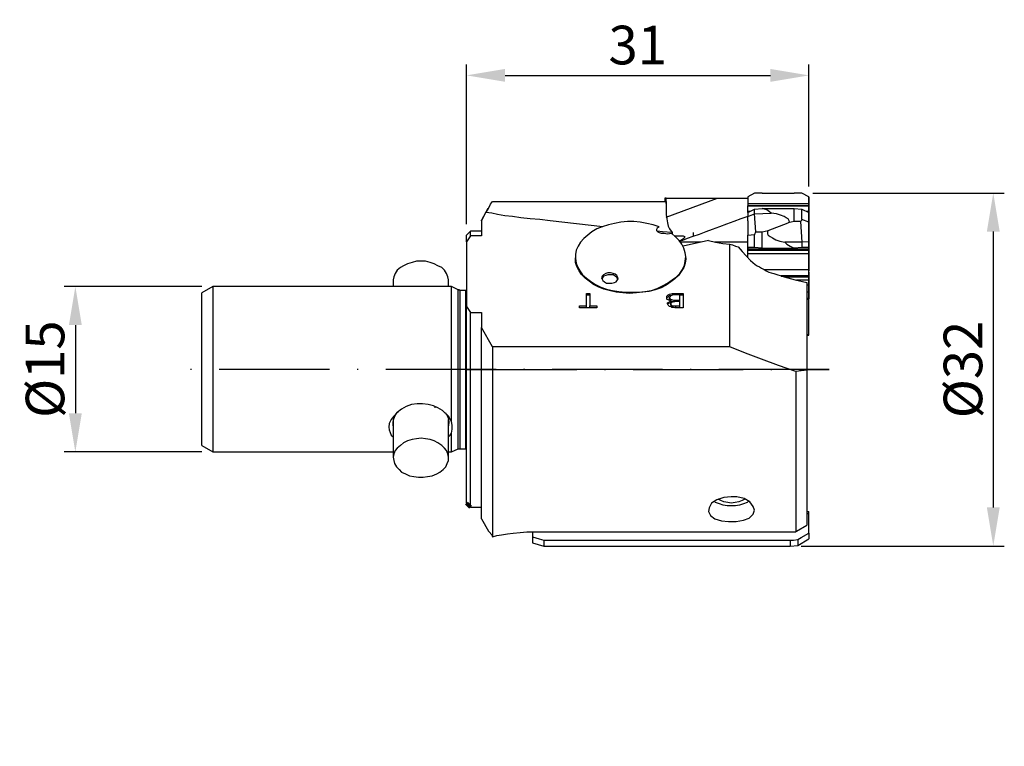
# Model space of a CAD drawing. Extents: x 2163.5 to 2252.8, y 1256.5 to 1322.3.
import ezdxf

# ---------------------------------------------------------------- set-up
doc = ezdxf.new("R2010")
doc.units = 0
doc.header["$LTSCALE"] = 10
doc.header["$PDMODE"] = 2
doc.linetypes.add('CENTER', pattern=[1.5, 1, -0.25, 0, -0.25])
doc.layers.get('DEFPOINTS').update_dxf_attribs({"linetype": 'CONTINUOUS'})
for name, color, linetype in [('1', 4, 'CONTINUOUS'), ('2', 7, 'CONTINUOUS'), ('4', 2, 'CENTER'), ('SK1', 4, 'CONTINUOUS'), ('SK2', 7, 'CONTINUOUS'), ('SK4', 2, 'CENTER'), ('SK6', 5, 'CONTINUOUS')]:
    doc.layers.add(name, color=color, linetype=linetype)
doc.layers.add('P', color=250, linetype='CONTINUOUS', lineweight=100)
doc.styles.add('SIMPLEX', font='simplex')
doc.dimstyles.new('V-TYGEN_-160', dxfattribs={"dimtxt": 3.5, "dimasz": 3.5, "dimexe": 1, "dimexo": 1, "dimgap": 1, "dimtad": 1, "dimdec": 0, "dimzin": 0, "dimdsep": 46, "dimtxsty": 'STANDARD', "dimcen": 0, "dimadec": 0, "dimazin": 0, "dimtfac": 1, "dimtdec": 0, "dimtofl": 0, "dimtmove": 0, "dimatfit": 3, "dimfxl": 1, "dimtolj": 1, "dimtzin": 0, "dimlwd": -1, "dimarcsym": 0})

# ---------------------------------------------------------------- blocks, each defined once
blk = doc.blocks.new('*D78')
at = {"layer": 'DEFPOINTS', "color": 0}
for p in [(2181.03, 1298.135), (2168.554, 1283.137), (2181.03, 1283.137)]:
    blk.add_point(p, dxfattribs=at)
at = {"layer": 'SK2', "color": 0, "lineweight": -2}
for p, q in [((2180.03, 1298.135), (2167.554, 1298.135)), ((2180.03, 1283.137), (2167.554, 1283.137))]:
    blk.add_line(p, q, dxfattribs=at)
at = {"layer": 'SK2', "color": 0}
blk.add_line((2168.554, 1294.635), (2168.554, 1286.637), dxfattribs=at)
for points in [[(2167.971, 1294.635), (2169.138, 1294.635), (2168.554, 1298.135)], [(2167.971, 1286.637), (2169.138, 1286.637), (2168.554, 1283.137)]]:
    blk.add_solid(points, dxfattribs=at)
at = {"layer": 'SK2', "color": 0, "insert": (2165.804, 1290.636), "char_height": 3.5, "attachment_point": 5, "rotation": 90}
blk.add_mtext('\\A1;%%c15', dxfattribs=at)
blk = doc.blocks.new('*D79')
at = {"layer": '2', "color": 0, "lineweight": -2}
for p, q in [((2235.431, 1306.604), (2252.795, 1306.604)), ((2234.373, 1274.61), (2252.795, 1274.61))]:
    blk.add_line(p, q, dxfattribs=at)
at = {"layer": '2', "color": 0}
blk.add_line((2251.795, 1303.104), (2251.795, 1278.11), dxfattribs=at)
for points in [[(2251.212, 1303.104), (2252.378, 1303.104), (2251.795, 1306.604)], [(2251.212, 1278.11), (2252.378, 1278.11), (2251.795, 1274.61)]]:
    blk.add_solid(points, dxfattribs=at)
at = {"layer": 'DEFPOINTS', "color": 0}
for p in [(2234.431, 1306.604), (2233.373, 1274.61), (2251.795, 1274.61)]:
    blk.add_point(p, dxfattribs=at)
at = {"layer": '2', "color": 0, "insert": (2249.045, 1290.607), "char_height": 3.5, "attachment_point": 5, "rotation": 90}
blk.add_mtext('\\A1;%%c32', dxfattribs=at)
blk = doc.blocks.new('*D80')
at = {"layer": '2', "color": 0, "lineweight": -2}
for p, q in [((2204.025, 1303.781), (2204.025, 1318.266)), ((2235.078, 1307.192), (2235.078, 1318.266))]:
    blk.add_line(p, q, dxfattribs=at)
at = {"layer": '2', "color": 0}
blk.add_line((2207.525, 1317.266), (2231.578, 1317.266), dxfattribs=at)
for points in [[(2207.525, 1317.849), (2207.525, 1316.682), (2204.025, 1317.266)], [(2231.578, 1317.849), (2231.578, 1316.682), (2235.078, 1317.266)]]:
    blk.add_solid(points, dxfattribs=at)
at = {"layer": 'DEFPOINTS', "color": 0}
for p in [(2235.078, 1317.266), (2235.078, 1306.192), (2204.025, 1302.781)]:
    blk.add_point(p, dxfattribs=at)
at = {"layer": '2', "color": 0, "insert": (2219.552, 1320.016), "char_height": 3.5, "attachment_point": 5}
blk.add_mtext('\\A1;31', dxfattribs=at)

msp = doc.modelspace()

# ---------------------------------------------------------------- linework, layer by layer
at = {"layer": '1'}
for points in [[(2230.138, 1306.604), (2229.55, 1306.251)], [(2230.844, 1306.604), (2230.138, 1306.604)], [(2230.844, 1306.604), (2233.726, 1306.604)], [(2234.431, 1306.604), (2233.726, 1306.604)], [(2235.078, 1306.251), (2234.431, 1306.604)], [(2205.79, 1304.839), (2205.966, 1305.074), (2206.201, 1305.604), (2206.378, 1305.839)], [(2206.378, 1305.839), (2211.377, 1305.839), (2216.788, 1305.839), (2222.14, 1305.839)], [(2222.022, 1306.133), (2222.022, 1305.839)], [(2222.14, 1306.133), (2222.14, 1306.133), (2222.081, 1306.133), (2222.081, 1306.133), (2222.081, 1306.133), (2222.081, 1306.133), (2222.081, 1306.133), (2222.022, 1306.133), (2222.022, 1306.133)], [(2222.14, 1304.428), (2226.786, 1306.133)], [(2222.14, 1305.663), (2222.14, 1306.133)], [(2222.14, 1306.133), (2226.786, 1306.133)], [(2222.14, 1305.839), (2222.14, 1305.486), (2222.14, 1304.663), (2222.198, 1304.251), (2222.257, 1303.898), (2222.316, 1303.604), (2222.434, 1303.369), (2222.669, 1303.016)], [(2226.786, 1306.133), (2227.727, 1306.133), (2228.668, 1306.133), (2229.55, 1306.133)], [(2229.55, 1306.251), (2229.55, 1305.663)], [(2229.55, 1305.663), (2235.078, 1305.663)], [(2229.55, 1305.663), (2229.55, 1305.604), (2229.55, 1305.545), (2229.55, 1305.545), (2229.55, 1305.486), (2229.55, 1305.486), (2229.55, 1305.427), (2229.55, 1305.427), (2229.55, 1305.427)], [(2229.55, 1305.427), (2235.078, 1305.427)], [(2229.55, 1304.957), (2229.55, 1304.957), (2229.55, 1305.016), (2229.55, 1305.074), (2229.55, 1305.133), (2229.55, 1305.192), (2229.55, 1305.251), (2229.55, 1305.31), (2229.55, 1305.427)], [(2235.078, 1305.427), (2229.55, 1305.427)], [(2229.55, 1305.427), (2229.55, 1305.427)], [(2229.55, 1305.427), (2235.078, 1305.427)], [(2229.55, 1305.427), (2229.55, 1305.427)], [(2235.078, 1305.663), (2235.078, 1306.251)], [(2235.078, 1306.251), (2235.078, 1306.192)], [(2235.078, 1306.192), (2235.078, 1305.604)], [(2235.078, 1305.427), (2235.078, 1305.427), (2235.078, 1305.427), (2235.078, 1305.486), (2235.078, 1305.486), (2235.078, 1305.545), (2235.078, 1305.545), (2235.078, 1305.604), (2235.078, 1305.663)], [(2235.078, 1305.604), (2235.078, 1305.545), (2235.078, 1305.486), (2235.078, 1305.369), (2235.078, 1305.31), (2235.078, 1305.192), (2235.078, 1305.133), (2235.078, 1305.016), (2235.078, 1304.898)], [(2235.078, 1305.545), (2235.078, 1305.074)], [(2235.078, 1305.31), (2235.078, 1305.545)], [(2235.078, 1305.016), (2235.078, 1305.427)], [(2235.078, 1305.427), (2235.078, 1305.251)], [(2235.078, 1304.957), (2235.078, 1304.957), (2235.078, 1305.016), (2235.078, 1305.074), (2235.078, 1305.133), (2235.078, 1305.192), (2235.078, 1305.251), (2235.078, 1305.31), (2235.078, 1305.427)], [(2235.078, 1305.427), (2235.078, 1305.427)], [(2235.078, 1305.427), (2235.078, 1305.427)], [(2205.966, 1305.192), (2205.378, 1304.133)], [(2205.378, 1304.075), (2205.79, 1304.839)], [(2211.612, 1304.075), (2210.671, 1304.192), (2209.789, 1304.251), (2208.966, 1304.369), (2208.201, 1304.486), (2207.495, 1304.545), (2206.848, 1304.663), (2206.319, 1304.78), (2205.79, 1304.839)], [(2229.55, 1304.839), (2230.138, 1305.133)], [(2229.55, 1304.839), (2229.55, 1304.957)], [(2229.55, 1304.957), (2229.726, 1304.957)], [(2229.55, 1304.839), (2229.55, 1304.486)], [(2229.55, 1304.486), (2230.138, 1304.722)], [(2230.138, 1305.133), (2230.844, 1305.192)], [(2230.138, 1304.722), (2230.138, 1305.133)], [(2230.138, 1304.722), (2231.667, 1304.78)], [(2230.256, 1303.075), (2230.138, 1304.722)], [(2230.138, 1304.722), (2230.138, 1304.722)], [(2231.667, 1304.78), (2231.491, 1304.898), (2231.255, 1305.074), (2230.844, 1305.192)], [(2230.844, 1305.192), (2233.726, 1305.192)], [(2233.196, 1303.898), (2233.314, 1304.016), (2233.255, 1304.133), (2233.196, 1304.251), (2233.02, 1304.369), (2232.843, 1304.486), (2232.491, 1304.604), (2232.138, 1304.722), (2231.667, 1304.78)], [(2233.726, 1304.016), (2233.726, 1304.192), (2233.726, 1304.31), (2233.726, 1304.486), (2233.726, 1304.604), (2233.726, 1304.78), (2233.726, 1304.898), (2233.726, 1305.016), (2233.726, 1305.192)], [(2233.726, 1305.192), (2234.431, 1305.133)], [(2234.431, 1304.192), (2234.431, 1304.31), (2234.431, 1304.428), (2234.431, 1304.545), (2234.431, 1304.663), (2234.431, 1304.78), (2234.431, 1304.898), (2234.431, 1305.016), (2234.431, 1305.133)], [(2234.431, 1305.133), (2235.078, 1304.839)], [(2234.902, 1304.957), (2235.078, 1304.957)], [(2235.078, 1305.251), (2235.078, 1305.31)], [(2235.078, 1305.074), (2235.078, 1305.016)], [(2235.078, 1305.074), (2235.078, 1305.074)], [(2235.078, 1304.31), (2235.078, 1304.957)], [(2235.078, 1304.898), (2235.078, 1304.545)], [(2235.078, 1303.957), (2235.078, 1304.075), (2235.078, 1304.192), (2235.078, 1304.31), (2235.078, 1304.428), (2235.078, 1304.545), (2235.078, 1304.663), (2235.078, 1304.78), (2235.078, 1304.839)], [(2235.078, 1304.839), (2235.078, 1304.369)], [(2235.078, 1304.545), (2235.078, 1304.486), (2235.078, 1304.486), (2235.078, 1304.428), (2235.078, 1304.428), (2235.078, 1304.369), (2235.078, 1304.31), (2235.078, 1304.31), (2235.078, 1304.251)], [(2205.378, 1304.075), (2205.378, 1304.133), (2205.378, 1304.133)], [(2205.378, 1304.075), (2205.378, 1302.722)], [(2216.376, 1303.545), (2211.612, 1304.075)], [(2221.493, 1303.545), (2220.963, 1303.722), (2220.375, 1303.839), (2219.787, 1303.957), (2219.199, 1304.016), (2218.611, 1304.016), (2218.023, 1303.957), (2217.435, 1303.839), (2216.905, 1303.722), (2216.317, 1303.545), (2215.847, 1303.369), (2215.376, 1303.075), (2215.023, 1302.781), (2214.67, 1302.487), (2214.376, 1302.134), (2214.141, 1301.781), (2213.965, 1301.428), (2213.906, 1301.016), (2213.906, 1300.664), (2213.965, 1300.252), (2214.082, 1299.899), (2214.317, 1299.546), (2214.553, 1299.193), (2214.906, 1298.899), (2215.258, 1298.605), (2215.729, 1298.311), (2216.199, 1298.076), (2216.729, 1297.899), (2217.258, 1297.782), (2217.846, 1297.664), (2218.434, 1297.605), (2219.022, 1297.605), (2219.611, 1297.605), (2220.199, 1297.664), (2220.787, 1297.782), (2221.316, 1297.958), (2221.787, 1298.193), (2222.257, 1298.429), (2222.669, 1298.723), (2223.081, 1299.017), (2223.375, 1299.311), (2223.61, 1299.664), (2223.786, 1300.075), (2223.845, 1300.428), (2223.904, 1300.84), (2223.845, 1301.193), (2223.727, 1301.605), (2223.551, 1301.957), (2223.316, 1302.31), (2223.022, 1302.604), (2222.61, 1302.957)], [(2229.55, 1304.486), (2228.903, 1304.251), (2228.256, 1304.016), (2227.609, 1303.781), (2226.962, 1303.545), (2226.315, 1303.31), (2225.727, 1303.075), (2225.139, 1302.84), (2224.551, 1302.663), (2224.022, 1302.487), (2223.61, 1302.31), (2223.375, 1302.251)], [(2229.55, 1304.075), (2229.55, 1304.486)], [(2229.55, 1304.486), (2229.55, 1304.486)], [(2229.55, 1304.075), (2229.55, 1302.781)], [(2231.373, 1303.192), (2233.196, 1303.898)], [(2233.726, 1304.016), (2233.196, 1303.898)], [(2234.314, 1304.016), (2233.726, 1304.016)], [(2234.431, 1304.192), (2234.431, 1304.133), (2234.373, 1304.075), (2234.314, 1304.016)], [(2234.314, 1304.016), (2234.431, 1302.134)], [(2235.078, 1303.957), (2234.431, 1304.192)], [(2235.078, 1304.369), (2235.078, 1304.428)], [(2235.078, 1304.428), (2235.078, 1304.428)], [(2235.078, 1304.428), (2235.078, 1304.369), (2235.078, 1304.369), (2235.078, 1304.31), (2235.078, 1304.31), (2235.078, 1304.31), (2235.078, 1304.31), (2235.078, 1304.31), (2235.078, 1304.31)], [(2235.078, 1304.428), (2235.078, 1304.428)], [(2235.078, 1304.369), (2235.078, 1304.369), (2235.078, 1304.31), (2235.078, 1304.31), (2235.078, 1304.31), (2235.078, 1304.31), (2235.078, 1304.31), (2235.078, 1304.31), (2235.078, 1304.369)], [(2235.078, 1304.31), (2235.078, 1304.31)], [(2235.078, 1304.251), (2235.078, 1304.251), (2235.078, 1304.133), (2235.078, 1303.957), (2235.078, 1303.722), (2235.078, 1303.428), (2235.078, 1303.192)], [(2235.078, 1299.428), (2235.078, 1299.311), (2235.078, 1299.134), (2235.078, 1299.017), (2235.078, 1299.017), (2235.078, 1299.017), (2235.078, 1299.134), (2235.078, 1299.311), (2235.078, 1299.546), (2235.078, 1299.84), (2235.078, 1300.193), (2235.078, 1300.546), (2235.078, 1300.958), (2235.078, 1301.428), (2235.078, 1301.84), (2235.078, 1302.251), (2235.078, 1302.663), (2235.078, 1303.075), (2235.078, 1303.428), (2235.078, 1303.722), (2235.078, 1303.957), (2235.078, 1304.133), (2235.078, 1304.251), (2235.078, 1304.251), (2235.078, 1304.251)], [(2235.078, 1304.251), (2235.078, 1304.133)], [(2235.078, 1304.133), (2235.078, 1304.133)], [(2235.078, 1304.133), (2235.078, 1304.075), (2235.078, 1304.016), (2235.078, 1303.957), (2235.078, 1303.898), (2235.078, 1303.839), (2235.078, 1303.781), (2235.078, 1303.663), (2235.078, 1303.604)], [(2235.078, 1302.193), (2235.078, 1303.957)], [(2235.078, 1303.663), (2235.078, 1303.604)], [(2235.078, 1303.369), (2235.078, 1303.663)], [(2235.078, 1303.604), (2235.078, 1303.369)], [(2235.078, 1303.604), (2235.078, 1302.134)], [(2204.378, 1303.134), (2204.025, 1302.781)], [(2204.025, 1302.193), (2204.025, 1302.428), (2204.025, 1302.604), (2204.025, 1302.722), (2204.025, 1302.781), (2204.025, 1302.781)], [(2204.378, 1302.722), (2204.025, 1302.193)], [(2205.378, 1303.134), (2204.378, 1303.134)], [(2204.378, 1302.722), (2204.378, 1302.957), (2204.378, 1303.075), (2204.378, 1303.134), (2204.378, 1303.134)], [(2205.378, 1302.722), (2204.378, 1302.722)], [(2221.493, 1303.545), (2221.316, 1303.428), (2221.257, 1303.31), (2221.257, 1303.192), (2221.375, 1303.075), (2221.493, 1303.016), (2221.669, 1302.957), (2221.963, 1302.957), (2222.257, 1302.898), (2222.61, 1302.957)], [(2222.669, 1303.016), (2221.787, 1303.075), (2221.316, 1303.134)], [(2222.669, 1303.016), (2222.669, 1302.84)], [(2222.845, 1302.722), (2223.022, 1302.722), (2223.492, 1302.722), (2223.669, 1302.722), (2223.786, 1302.663), (2223.786, 1302.663), (2223.845, 1302.604), (2223.786, 1302.604), (2223.727, 1302.487), (2223.551, 1302.369), (2223.316, 1302.251)], [(2224.61, 1302.663), (2224.61, 1302.663), (2224.61, 1302.84), (2224.61, 1302.957), (2224.61, 1303.016)], [(2229.55, 1302.781), (2230.138, 1302.84)], [(2229.55, 1301.663), (2229.55, 1301.84), (2229.55, 1301.957), (2229.55, 1302.075), (2229.55, 1302.251), (2229.55, 1302.369), (2229.55, 1302.546), (2229.55, 1302.663), (2229.55, 1302.781)], [(2230.138, 1302.84), (2230.197, 1302.898), (2230.197, 1302.957), (2230.256, 1303.075)], [(2230.138, 1301.663), (2230.138, 1301.781), (2230.138, 1301.957), (2230.138, 1302.075), (2230.138, 1302.251), (2230.138, 1302.369), (2230.138, 1302.546), (2230.138, 1302.663), (2230.138, 1302.84)], [(2230.256, 1303.075), (2230.844, 1303.075)], [(2230.844, 1303.075), (2231.373, 1303.192)], [(2230.844, 1301.605), (2230.844, 1301.84), (2230.844, 1302.016), (2230.844, 1302.193), (2230.844, 1302.369), (2230.844, 1302.546), (2230.844, 1302.722), (2230.844, 1302.898), (2230.844, 1303.075)], [(2231.373, 1303.192), (2231.314, 1303.075), (2231.314, 1302.898), (2231.373, 1302.781), (2231.55, 1302.663), (2231.785, 1302.546), (2232.079, 1302.369), (2232.432, 1302.251), (2232.902, 1302.134)], [(2235.078, 1303.428), (2235.078, 1303.369)], [(2235.078, 1303.369), (2235.078, 1303.428)], [(2235.078, 1303.31), (2235.078, 1303.369)], [(2235.078, 1302.546), (2235.078, 1303.31)], [(2235.078, 1303.251), (2235.078, 1302.781)], [(2235.078, 1303.134), (2235.078, 1303.251)], [(2235.078, 1303.134), (2235.078, 1303.134), (2235.078, 1303.134), (2235.078, 1303.016), (2235.078, 1302.84), (2235.078, 1302.604), (2235.078, 1302.31), (2235.078, 1302.016), (2235.078, 1301.663), (2235.078, 1301.31), (2235.078, 1301.016), (2235.078, 1300.664), (2235.078, 1300.369), (2235.078, 1300.193), (2235.078, 1300.017), (2235.078, 1299.899), (2235.078, 1299.84)], [(2235.078, 1302.781), (2235.078, 1303.134)], [(2235.078, 1302.663), (2235.078, 1302.722), (2235.078, 1302.781), (2235.078, 1302.781), (2235.078, 1302.781), (2235.078, 1302.781), (2235.078, 1302.781), (2235.078, 1302.722), (2235.078, 1302.663)], [(2235.078, 1302.781), (2235.078, 1302.487)], [(2204.025, 1302.193), (2204.025, 1296.311)], [(2225.315, 1302.134), (2225.08, 1302.134), (2224.492, 1302.134), (2223.963, 1302.134), (2223.551, 1302.134), (2223.433, 1302.134)], [(2225.962, 1302.31), (2223.669, 1301.781)], [(2225.962, 1302.31), (2226.609, 1302.134), (2227.256, 1302.016), (2227.903, 1301.957)], [(2229.55, 1302.134), (2228.903, 1302.134), (2228.256, 1302.134), (2227.55, 1302.134), (2226.903, 1302.134), (2226.55, 1302.134)], [(2227.903, 1292.665), (2227.903, 1301.957)], [(2227.903, 1301.957), (2228.138, 1301.899), (2228.432, 1301.781), (2228.668, 1301.722)], [(2234.431, 1302.134), (2232.902, 1302.134)], [(2232.902, 1302.134), (2233.079, 1301.957), (2233.373, 1301.781), (2233.726, 1301.605)], [(2235.078, 1302.193), (2234.431, 1302.134)], [(2234.431, 1302.134), (2234.431, 1301.663)], [(2234.431, 1302.134), (2234.431, 1302.134)], [(2235.078, 1302.663), (2235.078, 1302.546)], [(2235.078, 1302.663), (2235.078, 1302.546)], [(2235.078, 1302.663), (2235.078, 1302.663)], [(2235.078, 1302.546), (2235.078, 1302.487), (2235.078, 1302.428), (2235.078, 1302.369), (2235.078, 1302.31), (2235.078, 1302.31), (2235.078, 1302.251), (2235.078, 1302.251), (2235.078, 1302.251)], [(2235.078, 1302.251), (2235.078, 1302.251), (2235.078, 1302.251), (2235.078, 1302.31), (2235.078, 1302.31), (2235.078, 1302.369), (2235.078, 1302.428), (2235.078, 1302.487), (2235.078, 1302.546)], [(2235.078, 1302.487), (2235.078, 1302.546)], [(2235.078, 1302.546), (2235.078, 1302.546)], [(2235.078, 1302.251), (2235.078, 1302.251)], [(2235.078, 1302.251), (2235.078, 1302.251)], [(2235.078, 1301.899), (2235.078, 1301.957), (2235.078, 1302.016), (2235.078, 1302.075), (2235.078, 1302.134), (2235.078, 1302.193), (2235.078, 1302.251), (2235.078, 1302.251), (2235.078, 1302.251)], [(2235.078, 1302.251), (2235.078, 1302.251)], [(2235.078, 1302.251), (2235.078, 1302.251)], [(2235.078, 1302.251), (2235.078, 1302.251), (2235.078, 1302.251), (2235.078, 1302.193), (2235.078, 1302.134), (2235.078, 1302.075), (2235.078, 1302.016), (2235.078, 1301.957), (2235.078, 1301.899)], [(2235.078, 1302.251), (2235.078, 1302.251)], [(2235.078, 1301.663), (2235.078, 1302.193)], [(2235.078, 1301.781), (2235.078, 1301.899)], [(2235.078, 1301.899), (2235.078, 1301.781)], [(2235.078, 1301.899), (2235.078, 1301.899)], [(2235.078, 1301.84), (2235.078, 1301.722)], [(2235.078, 1301.84), (2235.078, 1301.84)], [(2228.668, 1301.722), (2229.021, 1301.31), (2229.373, 1300.899), (2229.785, 1300.487), (2230.197, 1300.134)], [(2230.138, 1301.663), (2229.55, 1301.663)], [(2229.55, 1301.663), (2229.55, 1301.663), (2229.55, 1301.605), (2229.55, 1301.605)], [(2229.55, 1300.722), (2229.55, 1300.722), (2229.55, 1301.663)], [(2229.55, 1301.546), (2235.078, 1301.546)], [(2235.078, 1301.428), (2229.55, 1301.428)], [(2229.55, 1301.428), (2235.078, 1301.428)], [(2229.55, 1301.134), (2229.55, 1301.193), (2229.55, 1301.252), (2229.55, 1301.31), (2229.55, 1301.369), (2229.55, 1301.369), (2229.55, 1301.428), (2229.55, 1301.428), (2229.55, 1301.428)], [(2229.55, 1301.134), (2235.078, 1301.134)], [(2230.844, 1301.605), (2230.138, 1301.663)], [(2230.844, 1301.605), (2233.726, 1301.605)], [(2234.431, 1301.663), (2233.726, 1301.605)], [(2235.078, 1301.663), (2234.431, 1301.663)], [(2235.078, 1301.781), (2235.078, 1301.722), (2235.078, 1301.663), (2235.078, 1301.605), (2235.078, 1301.487), (2235.078, 1301.428), (2235.078, 1301.369), (2235.078, 1301.252), (2235.078, 1301.193)], [(2235.078, 1301.781), (2235.078, 1301.781)], [(2235.078, 1301.722), (2235.078, 1301.663), (2235.078, 1301.605), (2235.078, 1301.605), (2235.078, 1301.546), (2235.078, 1301.546), (2235.078, 1301.546), (2235.078, 1301.546), (2235.078, 1301.546)], [(2235.078, 1301.546), (2235.078, 1301.605), (2235.078, 1301.605), (2235.078, 1301.663), (2235.078, 1301.663), (2235.078, 1301.722), (2235.078, 1301.722), (2235.078, 1301.722), (2235.078, 1301.722)], [(2235.078, 1301.722), (2235.078, 1301.663)], [(2235.078, 1301.546), (2235.078, 1301.605)], [(2235.078, 1301.605), (2235.078, 1301.075)], [(2235.078, 1301.605), (2235.078, 1301.605)], [(2235.078, 1301.428), (2235.078, 1301.546)], [(2235.078, 1301.134), (2235.078, 1301.193), (2235.078, 1301.252), (2235.078, 1301.31), (2235.078, 1301.369), (2235.078, 1301.369), (2235.078, 1301.428), (2235.078, 1301.428), (2235.078, 1301.428)], [(2235.078, 1301.428), (2235.078, 1301.428)], [(2235.078, 1301.134), (2235.078, 1301.193)], [(2235.078, 1301.134), (2235.078, 1301.193)], [(2235.078, 1301.193), (2235.078, 1301.193)], [(2235.078, 1300.722), (2235.078, 1300.722), (2235.078, 1300.781), (2235.078, 1300.781), (2235.078, 1300.84), (2235.078, 1300.899), (2235.078, 1300.958), (2235.078, 1301.075), (2235.078, 1301.134)], [(2235.078, 1301.134), (2235.078, 1301.075), (2235.078, 1300.958), (2235.078, 1300.899), (2235.078, 1300.84), (2235.078, 1300.781), (2235.078, 1300.781), (2235.078, 1300.722), (2235.078, 1300.722)], [(2235.078, 1299.664), (2235.078, 1301.134)], [(2235.078, 1301.134), (2235.078, 1301.134)], [(2235.078, 1301.075), (2235.078, 1300.781)], [(2213.906, 1300.781), (2213.906, 1300.722)], [(2223.904, 1300.722), (2223.904, 1300.605), (2223.845, 1300.252), (2223.727, 1299.84), (2223.492, 1299.487), (2223.257, 1299.134), (2222.904, 1298.84), (2222.551, 1298.546), (2222.14, 1298.252), (2221.669, 1298.017), (2221.14, 1297.841), (2220.552, 1297.664), (2220.022, 1297.605), (2219.434, 1297.546), (2218.787, 1297.488), (2218.199, 1297.546), (2217.611, 1297.605), (2217.082, 1297.723), (2216.494, 1297.899), (2216.023, 1298.076), (2215.553, 1298.311), (2215.141, 1298.605), (2214.788, 1298.899), (2214.435, 1299.252), (2214.2, 1299.605), (2214.023, 1299.958), (2213.906, 1300.311), (2213.906, 1300.722), (2213.906, 1300.722)], [(2223.904, 1300.722), (2223.904, 1300.781)], [(2230.197, 1300.134), (2230.373, 1300.017), (2230.609, 1299.899), (2230.785, 1299.781), (2231.02, 1299.664), (2231.197, 1299.546), (2231.432, 1299.428), (2231.667, 1299.37), (2231.902, 1299.311)], [(2235.078, 1300.899), (2235.078, 1300.899), (2235.078, 1300.84)], [(2235.078, 1300.84), (2235.078, 1300.781), (2235.078, 1300.605), (2235.078, 1300.487), (2235.078, 1300.369)], [(2235.078, 1300.781), (2235.078, 1300.781)], [(2235.078, 1300.781), (2235.078, 1300.781), (2235.078, 1300.722), (2235.078, 1300.664), (2235.078, 1300.546)], [(2235.078, 1300.722), (2235.078, 1300.722)], [(2235.078, 1300.722), (2235.078, 1300.722)], [(2235.078, 1300.722), (2235.078, 1300.722), (2235.078, 1300.722), (2235.078, 1300.722), (2235.078, 1300.664), (2235.078, 1300.605), (2235.078, 1300.605), (2235.078, 1300.487), (2235.078, 1300.428)], [(2235.078, 1300.722), (2235.078, 1300.722)], [(2235.078, 1300.722), (2235.078, 1300.722)], [(2235.078, 1300.428), (2235.078, 1300.546), (2235.078, 1300.605), (2235.078, 1300.722), (2235.078, 1300.722)], [(2235.078, 1300.722), (2235.078, 1300.722)], [(2235.078, 1300.722), (2235.078, 1300.722)], [(2235.078, 1300.546), (2235.078, 1300.605)], [(2235.078, 1300.369), (2235.078, 1300.428)], [(2235.078, 1300.369), (2235.078, 1300.428)], [(2235.078, 1300.134), (2235.078, 1300.252), (2235.078, 1300.311), (2235.078, 1300.428)], [(2235.078, 1300.428), (2235.078, 1300.428)], [(2235.078, 1300.193), (2235.078, 1300.193), (2235.078, 1300.252), (2235.078, 1300.311), (2235.078, 1300.369)], [(2235.078, 1300.369), (2235.078, 1300.252), (2235.078, 1300.134), (2235.078, 1300.075)], [(2235.078, 1300.369), (2235.078, 1300.369)], [(2235.078, 1299.899), (2235.078, 1300.134)], [(2235.078, 1300.075), (2235.078, 1299.899)], [(2217.729, 1299.017), (2217.67, 1299.134), (2217.493, 1299.252), (2217.317, 1299.311), (2217.082, 1299.37), (2216.846, 1299.37), (2216.67, 1299.311), (2216.435, 1299.193), (2216.317, 1299.076), (2216.258, 1298.958), (2216.317, 1298.782), (2216.376, 1298.664), (2216.552, 1298.546), (2216.729, 1298.429), (2216.964, 1298.429), (2217.199, 1298.429), (2217.435, 1298.487), (2217.611, 1298.546), (2217.729, 1298.723), (2217.787, 1298.84), (2217.729, 1299.017)], [(2217.787, 1298.84), (2217.729, 1298.84), (2217.67, 1298.958), (2217.493, 1299.076), (2217.317, 1299.193), (2217.082, 1299.193), (2216.846, 1299.193), (2216.67, 1299.134), (2216.435, 1299.076), (2216.317, 1298.899), (2216.258, 1298.84)], [(2231.02, 1299.664), (2235.078, 1299.664)], [(2231.902, 1299.311), (2232.843, 1299.017), (2233.843, 1298.723), (2234.902, 1298.487)], [(2232.549, 1299.134), (2235.078, 1299.134)], [(2235.078, 1299.546), (2235.078, 1299.899)], [(2235.078, 1299.899), (2235.078, 1299.664)], [(2235.078, 1299.899), (2235.078, 1299.899)], [(2235.078, 1299.664), (2235.078, 1299.546)], [(2235.078, 1299.134), (2235.078, 1299.134), (2235.078, 1299.252), (2235.078, 1299.311), (2235.078, 1299.37), (2235.078, 1299.428), (2235.078, 1299.487), (2235.078, 1299.605), (2235.078, 1299.664)], [(2235.078, 1299.664), (2235.078, 1299.664)], [(2235.078, 1299.428), (2235.078, 1299.311)], [(2235.078, 1299.311), (2235.078, 1299.193), (2235.078, 1299.076), (2235.078, 1298.958), (2235.078, 1298.84), (2235.078, 1298.723), (2235.078, 1298.605), (2235.078, 1298.487), (2235.078, 1298.37)], [(2235.078, 1299.076), (2235.078, 1299.134)], [(2232.549, 1299.076), (2235.078, 1299.076)], [(2232.902, 1299.017), (2235.078, 1299.017)], [(2233.961, 1298.723), (2235.078, 1298.723)], [(2234.902, 1298.487), (2234.902, 1290.548)], [(2234.902, 1298.252), (2235.078, 1298.311)], [(2235.078, 1299.017), (2235.078, 1299.076)], [(2235.078, 1298.723), (2235.078, 1298.723), (2235.078, 1298.782), (2235.078, 1298.84), (2235.078, 1298.84), (2235.078, 1298.899), (2235.078, 1298.958), (2235.078, 1298.958), (2235.078, 1299.017)], [(2235.078, 1298.958), (2235.078, 1298.958), (2235.078, 1298.958), (2235.078, 1298.899), (2235.078, 1298.899)], [(2235.078, 1298.84), (2235.078, 1298.899), (2235.078, 1298.899), (2235.078, 1298.958), (2235.078, 1298.958), (2235.078, 1298.958), (2235.078, 1298.958), (2235.078, 1298.958), (2235.078, 1298.958)], [(2235.078, 1298.958), (2235.078, 1298.37)], [(2235.078, 1298.899), (2235.078, 1298.84)], [(2235.078, 1298.84), (2235.078, 1298.84)], [(2235.078, 1298.84), (2235.078, 1298.84)], [(2235.078, 1298.84), (2235.078, 1298.84)], [(2235.078, 1298.311), (2235.078, 1298.723)], [(2235.078, 1298.487), (2235.078, 1298.37)], [(2235.078, 1298.252), (2235.078, 1298.37), (2235.078, 1298.487), (2235.078, 1298.487), (2235.078, 1298.487)], [(2235.078, 1298.37), (2235.078, 1298.311), (2235.078, 1298.193)], [(2235.078, 1298.37), (2235.078, 1298.37), (2235.078, 1298.37)], [(2235.078, 1298.311), (2235.078, 1298.311), (2235.078, 1298.252), (2235.078, 1298.193), (2235.078, 1298.135), (2235.078, 1298.076), (2235.078, 1298.017), (2235.078, 1297.958), (2235.078, 1297.841)], [(2235.078, 1297.664), (2235.078, 1297.723), (2235.078, 1297.782), (2235.078, 1297.899), (2235.078, 1297.958), (2235.078, 1298.076), (2235.078, 1298.135), (2235.078, 1298.252), (2235.078, 1298.311)], [(2235.078, 1297.723), (2235.078, 1297.841), (2235.078, 1298.017), (2235.078, 1298.135), (2235.078, 1298.252)], [(2235.078, 1298.252), (2235.078, 1298.135), (2235.078, 1298.017), (2235.078, 1297.899), (2235.078, 1297.782)], [(2235.078, 1298.135), (2235.078, 1298.252)], [(2214.906, 1297.488), (2215.2, 1297.488)], [(2214.906, 1296.37), (2214.906, 1297.488)], [(2214.906, 1297.37), (2215.2, 1297.37)], [(2215.2, 1297.488), (2215.2, 1296.37)], [(2222.198, 1297.135), (2222.198, 1297.252), (2222.316, 1297.37), (2222.434, 1297.429), (2222.669, 1297.488), (2222.904, 1297.488)], [(2222.198, 1296.958), (2222.198, 1297.135), (2222.316, 1297.194), (2222.434, 1297.311), (2222.669, 1297.37), (2222.728, 1297.37)], [(2222.728, 1297.37), (2222.61, 1297.311), (2222.492, 1297.252), (2222.492, 1297.194), (2222.434, 1297.135)], [(2222.904, 1297.37), (2222.786, 1297.37), (2222.728, 1297.37)], [(2222.904, 1297.488), (2223.669, 1297.488)], [(2222.904, 1297.37), (2222.904, 1297.488)], [(2223.375, 1297.37), (2222.904, 1297.37)], [(2223.375, 1297.37), (2223.669, 1297.37)], [(2223.375, 1296.9), (2223.375, 1297.37)], [(2223.669, 1297.488), (2223.669, 1296.194)], [(2235.078, 1297.664), (2234.902, 1297.546)], [(2235.078, 1298.193), (2235.078, 1298.076), (2235.078, 1297.958), (2235.078, 1297.899), (2235.078, 1297.841)], [(2235.078, 1297.841), (2235.078, 1297.899), (2235.078, 1298.017), (2235.078, 1298.135)], [(2235.078, 1298.076), (2235.078, 1298.017)], [(2235.078, 1297.841), (2235.078, 1297.841), (2235.078, 1297.841), (2235.078, 1297.899), (2235.078, 1298.076)], [(2235.078, 1298.017), (2235.078, 1297.899), (2235.078, 1297.841), (2235.078, 1297.723), (2235.078, 1297.723)], [(2235.078, 1297.841), (2235.078, 1297.782), (2235.078, 1297.723)], [(2235.078, 1297.605), (2235.078, 1297.605), (2235.078, 1297.664), (2235.078, 1297.841)], [(2235.078, 1297.723), (2235.078, 1297.664), (2235.078, 1297.723), (2235.078, 1297.782), (2235.078, 1297.841)], [(2235.078, 1297.841), (2235.078, 1297.841)], [(2235.078, 1297.841), (2235.078, 1297.841)], [(2235.078, 1297.782), (2235.078, 1297.664), (2235.078, 1297.605), (2235.078, 1297.546), (2235.078, 1297.605)], [(2235.078, 1297.723), (2235.078, 1297.723), (2235.078, 1297.723)], [(2235.078, 1297.664), (2235.078, 1297.664), (2235.078, 1297.605)], [(2235.078, 1297.076), (2235.078, 1297.664)], [(2235.078, 1293.782), (2235.078, 1297.605)], [(2235.078, 1297.605), (2235.078, 1297.017)], [(2222.551, 1296.841), (2222.375, 1296.9), (2222.257, 1296.958), (2222.198, 1297.017), (2222.198, 1297.135)], [(2222.257, 1296.547), (2222.257, 1296.664), (2222.375, 1296.723), (2222.551, 1296.841)], [(2222.257, 1296.488), (2222.257, 1296.488), (2222.375, 1296.605), (2222.551, 1296.664)], [(2222.904, 1296.194), (2222.669, 1296.253), (2222.434, 1296.311), (2222.316, 1296.429), (2222.257, 1296.547)], [(2222.434, 1296.958), (2222.434, 1297.135)], [(2222.434, 1297.135), (2222.492, 1297.017), (2222.551, 1296.958), (2222.61, 1296.958), (2222.786, 1296.9), (2222.963, 1296.9)], [(2222.434, 1296.958), (2222.492, 1296.9), (2222.551, 1296.841), (2222.61, 1296.782), (2222.786, 1296.782), (2222.904, 1296.782)], [(2222.551, 1296.664), (2222.551, 1296.841)], [(2222.728, 1296.723), (2222.669, 1296.723), (2222.551, 1296.664), (2222.551, 1296.547)], [(2222.551, 1296.429), (2222.551, 1296.547)], [(2222.551, 1296.547), (2222.551, 1296.488), (2222.61, 1296.429), (2222.669, 1296.37), (2222.845, 1296.37), (2223.022, 1296.37)], [(2222.963, 1296.782), (2222.845, 1296.782), (2222.728, 1296.723)], [(2222.963, 1296.782), (2222.963, 1296.9)], [(2222.963, 1296.9), (2223.375, 1296.9)], [(2223.375, 1296.782), (2222.963, 1296.782)], [(2223.375, 1296.782), (2223.375, 1296.9)], [(2223.375, 1296.37), (2223.375, 1296.782)], [(2235.078, 1297.076), (2234.902, 1297.017)], [(2235.078, 1297.017), (2234.902, 1296.9)], [(2235.078, 1297.017), (2235.078, 1297.076)], [(2204.025, 1296.311), (2204.378, 1295.782)], [(2204.025, 1278.491), (2204.025, 1278.491), (2204.025, 1278.609), (2204.025, 1278.785), (2204.025, 1279.021), (2204.025, 1279.315), (2204.025, 1279.667), (2204.025, 1280.138), (2204.025, 1280.608), (2204.025, 1281.197), (2204.025, 1281.785), (2204.025, 1282.432), (2204.025, 1283.137), (2204.025, 1283.902), (2204.025, 1284.725), (2204.025, 1285.549), (2204.025, 1286.372), (2204.025, 1287.313), (2204.025, 1288.195), (2204.025, 1289.077), (2204.025, 1290.018), (2204.025, 1290.959), (2204.025, 1291.9), (2204.025, 1292.783), (2204.025, 1293.724), (2204.025, 1294.606), (2204.025, 1295.488), (2204.025, 1296.311)], [(2204.378, 1295.782), (2205.378, 1295.782)], [(2204.378, 1278.138), (2204.378, 1278.138), (2204.378, 1278.197), (2204.378, 1278.315), (2204.378, 1278.491), (2204.378, 1278.785), (2204.378, 1279.138), (2204.378, 1279.491), (2204.378, 1279.962), (2204.378, 1280.491), (2204.378, 1281.079), (2204.378, 1281.726), (2204.378, 1282.432), (2204.378, 1283.196), (2204.378, 1283.961), (2204.378, 1284.784), (2204.378, 1285.608), (2204.378, 1286.49), (2204.378, 1287.431), (2204.378, 1288.372), (2204.378, 1289.254), (2204.378, 1290.254), (2204.378, 1291.195), (2204.378, 1292.136), (2204.378, 1293.077), (2204.378, 1293.959), (2204.378, 1294.9), (2204.378, 1295.782)], [(2205.378, 1295.782), (2205.378, 1294.429)], [(2214.259, 1296.37), (2214.906, 1296.37)], [(2214.259, 1296.194), (2214.259, 1296.37)], [(2215.847, 1296.194), (2214.259, 1296.194)], [(2214.906, 1296.194), (2214.906, 1296.37)], [(2215.2, 1296.37), (2215.847, 1296.37)], [(2215.2, 1296.194), (2215.2, 1296.37)], [(2215.847, 1296.37), (2215.847, 1296.194)], [(2222.551, 1296.429), (2222.551, 1296.311), (2222.61, 1296.253), (2222.669, 1296.253), (2222.786, 1296.253)], [(2223.669, 1296.194), (2222.904, 1296.194)], [(2223.022, 1296.194), (2223.022, 1296.37)], [(2223.022, 1296.37), (2223.375, 1296.37)], [(2223.375, 1296.194), (2223.375, 1296.37)], [(2205.378, 1277.08), (2205.378, 1277.139), (2205.378, 1277.197), (2205.378, 1277.315), (2205.378, 1277.55), (2205.378, 1277.785), (2205.378, 1278.138), (2205.378, 1278.55), (2205.378, 1279.021), (2205.378, 1279.609), (2205.378, 1280.197), (2205.378, 1280.844), (2205.378, 1281.549), (2205.378, 1282.314), (2205.378, 1283.079), (2205.378, 1283.961), (2205.378, 1284.843), (2205.378, 1285.725), (2205.378, 1286.666), (2205.378, 1287.607), (2205.378, 1288.607), (2205.378, 1289.548), (2205.378, 1290.548), (2205.378, 1291.548), (2205.378, 1292.489), (2205.378, 1293.488), (2205.378, 1294.429)], [(2206.378, 1292.665), (2205.378, 1294.429)], [(2234.902, 1293.782), (2235.078, 1293.782)], [(2235.078, 1293.724), (2235.078, 1293.782)], [(2234.902, 1293.724), (2235.078, 1293.724)], [(2206.378, 1292.665), (2206.378, 1291.606), (2206.378, 1290.548), (2206.378, 1289.489), (2206.378, 1288.431), (2206.378, 1287.372), (2206.378, 1286.372), (2206.378, 1285.372), (2206.378, 1284.372), (2206.378, 1283.431), (2206.378, 1282.49), (2206.378, 1281.608), (2206.378, 1280.785), (2206.378, 1280.02), (2206.378, 1279.256), (2206.378, 1278.609), (2206.378, 1277.962), (2206.378, 1277.433), (2206.378, 1276.903), (2206.378, 1276.492), (2206.378, 1276.139), (2206.378, 1275.845), (2206.378, 1275.609), (2206.378, 1275.433)], [(2227.903, 1292.665), (2206.378, 1292.665)], [(2233.902, 1290.43), (2232.314, 1290.959), (2230.785, 1291.548), (2229.315, 1292.077), (2227.903, 1292.665)], [(2234.902, 1290.548), (2233.902, 1290.43)], [(2233.902, 1290.43), (2233.902, 1289.313), (2233.902, 1288.254), (2233.902, 1287.195), (2233.902, 1286.137), (2233.902, 1285.078), (2233.902, 1284.078), (2233.902, 1283.079), (2233.902, 1282.196), (2233.902, 1281.255), (2233.902, 1280.432), (2233.902, 1279.667), (2233.902, 1278.903), (2233.902, 1278.256), (2233.902, 1277.668), (2233.902, 1277.08), (2233.902, 1276.609), (2233.902, 1276.256), (2233.902, 1275.903)], [(2234.902, 1290.548), (2234.902, 1289.489), (2234.902, 1288.489), (2234.902, 1287.431), (2234.902, 1286.431), (2234.902, 1285.431), (2234.902, 1284.431), (2234.902, 1283.49), (2234.902, 1282.608), (2234.902, 1281.726), (2234.902, 1280.961), (2234.902, 1280.197), (2234.902, 1279.432), (2234.902, 1278.785), (2234.902, 1278.197), (2234.902, 1277.668), (2234.902, 1277.197), (2234.902, 1276.844), (2234.902, 1276.492)], [(2228.021, 1279.079), (2227.374, 1279.021), (2226.727, 1278.785), (2226.256, 1278.491), (2226.021, 1278.08), (2225.962, 1277.727), (2226.139, 1277.374), (2226.55, 1277.08), (2227.139, 1276.903), (2227.786, 1276.844), (2228.491, 1276.844), (2229.138, 1276.962), (2229.668, 1277.139), (2230.02, 1277.491), (2230.138, 1277.844), (2230.02, 1278.197), (2229.726, 1278.609), (2229.197, 1278.903), (2228.55, 1279.079), (2228.021, 1279.079)], [(2229.609, 1278.668), (2229.491, 1278.55), (2229.138, 1278.432), (2228.785, 1278.315), (2228.432, 1278.256), (2228.021, 1278.256), (2227.668, 1278.256), (2227.315, 1278.315), (2226.962, 1278.432), (2226.609, 1278.55), (2226.492, 1278.668)], [(2229.256, 1278.844), (2229.256, 1278.844), (2229.021, 1278.726), (2228.727, 1278.609), (2228.374, 1278.55), (2228.021, 1278.491), (2227.727, 1278.55), (2227.374, 1278.609), (2227.08, 1278.726), (2226.845, 1278.844), (2226.845, 1278.844)], [(2204.378, 1278.138), (2205.378, 1278.138)], [(2234.902, 1277.727), (2235.078, 1277.727)], [(2235.078, 1277.55), (2235.078, 1277.727)], [(2205.378, 1277.08), (2206.025, 1275.962)], [(2234.902, 1277.55), (2235.078, 1277.55)], [(2235.078, 1275.786), (2235.078, 1277.55)], [(2206.025, 1275.962), (2206.025, 1275.962), (2206.084, 1275.903), (2206.319, 1275.609), (2206.378, 1275.433)], [(2233.902, 1275.903), (2233.961, 1275.962), (2234.902, 1276.492)], [(2206.378, 1275.433), (2206.789, 1275.551), (2207.201, 1275.609), (2207.73, 1275.727), (2208.26, 1275.786), (2208.907, 1275.845), (2209.495, 1275.903), (2210.024, 1275.903)], [(2210.024, 1275.903), (2210.024, 1275.433)], [(2210.024, 1275.903), (2233.902, 1275.903)], [(2210.024, 1275.433), (2210.612, 1275.257), (2211.024, 1275.139)], [(2210.024, 1275.433), (2210.024, 1275.198), (2210.024, 1275.021), (2210.024, 1274.904), (2210.024, 1274.904)], [(2211.024, 1275.139), (2233.373, 1275.139)], [(2211.024, 1275.139), (2211.024, 1274.904), (2211.024, 1274.727), (2211.024, 1274.668), (2211.024, 1274.61)], [(2233.373, 1275.139), (2233.667, 1275.139), (2234.078, 1275.198)], [(2233.373, 1275.139), (2233.373, 1274.904), (2233.373, 1274.727), (2233.373, 1274.668), (2233.373, 1274.61)], [(2234.078, 1275.198), (2234.373, 1275.374), (2235.078, 1275.786)], [(2234.078, 1274.668), (2235.078, 1275.257)], [(2234.078, 1275.198), (2234.078, 1274.962), (2234.078, 1274.786), (2234.078, 1274.727), (2234.078, 1274.668)], [(2235.078, 1275.786), (2235.078, 1275.551), (2235.078, 1275.374), (2235.078, 1275.257), (2235.078, 1275.257)], [(2210.024, 1274.904), (2211.024, 1274.61)], [(2211.024, 1274.61), (2233.373, 1274.61)], [(2233.373, 1274.61), (2234.078, 1274.668)]]:
    msp.add_lwpolyline(points, dxfattribs=at)
at = {"layer": '4'}
msp.add_line((2204.025, 1290.607), (2236.901, 1290.607), dxfattribs=at)
at = {"layer": 'P', "color": 0, "linetype": 'Continuous'}
msp.add_lwpolyline([(2204.025, 1278.491), (2204.378, 1278.138)], dxfattribs=at)
at = {"layer": 'SK1'}
for points in [[(2199.908, 1300.428), (2199.497, 1300.428), (2199.085, 1300.311), (2198.673, 1300.193), (2198.32, 1300.017), (2198.026, 1299.84), (2197.732, 1299.605), (2197.556, 1299.311), (2197.438, 1299.017), (2197.379, 1298.723), (2197.379, 1298.664)], [(2202.379, 1298.664), (2202.379, 1298.723), (2202.32, 1299.017), (2202.202, 1299.311), (2202.026, 1299.605), (2201.79, 1299.84), (2201.438, 1300.017), (2201.085, 1300.193), (2200.732, 1300.311), (2200.32, 1300.428), (2199.908, 1300.428)], [(2197.379, 1298.664), (2197.379, 1298.135)], [(2202.379, 1298.135), (2202.379, 1298.664)], [(2181.03, 1298.135), (2180.03, 1297.546)], [(2180.03, 1283.726), (2180.03, 1283.726), (2180.03, 1283.843), (2180.03, 1284.02), (2180.03, 1284.255), (2180.03, 1284.549), (2180.03, 1284.961), (2180.03, 1285.372), (2180.03, 1285.843), (2180.03, 1286.372), (2180.03, 1286.96), (2180.03, 1287.548), (2180.03, 1288.195), (2180.03, 1288.901), (2180.03, 1289.607), (2180.03, 1290.254), (2180.03, 1290.959), (2180.03, 1291.665), (2180.03, 1292.371), (2180.03, 1293.018), (2180.03, 1293.665), (2180.03, 1294.312), (2180.03, 1294.841), (2180.03, 1295.37), (2180.03, 1295.9), (2180.03, 1296.311), (2180.03, 1296.664), (2180.03, 1297.017), (2180.03, 1297.252), (2180.03, 1297.429), (2180.03, 1297.488), (2180.03, 1297.546)], [(2202.673, 1298.135), (2181.03, 1298.135)], [(2181.03, 1298.135), (2181.03, 1298.076), (2181.03, 1297.958), (2181.03, 1297.782), (2181.03, 1297.546), (2181.03, 1297.252), (2181.03, 1296.841), (2181.03, 1296.429), (2181.03, 1295.959), (2181.03, 1295.37), (2181.03, 1294.782), (2181.03, 1294.135), (2181.03, 1293.488), (2181.03, 1292.783), (2181.03, 1292.077), (2181.03, 1291.371), (2181.03, 1290.607), (2181.03, 1289.901), (2181.03, 1289.136), (2181.03, 1288.431), (2181.03, 1287.784), (2181.03, 1287.078), (2181.03, 1286.431), (2181.03, 1285.843), (2181.03, 1285.313), (2181.03, 1284.843), (2181.03, 1284.372), (2181.03, 1284.02), (2181.03, 1283.667), (2181.03, 1283.431), (2181.03, 1283.255), (2181.03, 1283.137), (2181.03, 1283.137), (2181.03, 1283.137)], [(2203.261, 1297.841), (2202.673, 1298.135)], [(2202.673, 1285.902), (2202.673, 1286.49), (2202.673, 1287.137), (2202.673, 1287.784), (2202.673, 1288.489), (2202.673, 1289.195), (2202.673, 1289.901), (2202.673, 1290.665), (2202.673, 1291.371), (2202.673, 1292.077), (2202.673, 1292.783), (2202.673, 1293.488), (2202.673, 1294.194), (2202.673, 1294.782), (2202.673, 1295.37), (2202.673, 1295.959), (2202.673, 1296.429), (2202.673, 1296.841), (2202.673, 1297.252), (2202.673, 1297.546), (2202.673, 1297.782), (2202.673, 1297.958), (2202.673, 1298.076), (2202.673, 1298.135), (2202.673, 1298.135)], [(2203.437, 1297.782), (2203.437, 1297.782), (2203.437, 1297.782), (2203.378, 1297.782), (2203.378, 1297.841), (2203.32, 1297.841), (2203.32, 1297.841), (2203.32, 1297.841), (2203.261, 1297.841)], [(2203.261, 1283.431), (2203.261, 1283.431), (2203.261, 1283.549), (2203.261, 1283.726), (2203.261, 1283.961), (2203.261, 1284.314), (2203.261, 1284.667), (2203.261, 1285.078), (2203.261, 1285.608), (2203.261, 1286.137), (2203.261, 1286.725), (2203.261, 1287.313), (2203.261, 1288.019), (2203.261, 1288.666), (2203.261, 1289.372), (2203.261, 1290.077), (2203.261, 1290.783), (2203.261, 1291.548), (2203.261, 1292.253), (2203.261, 1292.9), (2203.261, 1293.606), (2203.261, 1294.253), (2203.261, 1294.841), (2203.261, 1295.429), (2203.261, 1295.9), (2203.261, 1296.37), (2203.261, 1296.782), (2203.261, 1297.135), (2203.261, 1297.429), (2203.261, 1297.605), (2203.261, 1297.782), (2203.261, 1297.841), (2203.261, 1297.841)], [(2203.966, 1297.782), (2203.437, 1297.782)], [(2203.437, 1283.431), (2203.437, 1283.49), (2203.437, 1283.608), (2203.437, 1283.784), (2203.437, 1284.02), (2203.437, 1284.314), (2203.437, 1284.725), (2203.437, 1285.137), (2203.437, 1285.608), (2203.437, 1286.137), (2203.437, 1286.725), (2203.437, 1287.372), (2203.437, 1288.019), (2203.437, 1288.666), (2203.437, 1289.372), (2203.437, 1290.077), (2203.437, 1290.783), (2203.437, 1291.548), (2203.437, 1292.253), (2203.437, 1292.9), (2203.437, 1293.606), (2203.437, 1294.194), (2203.437, 1294.841), (2203.437, 1295.37), (2203.437, 1295.9), (2203.437, 1296.37), (2203.437, 1296.723), (2203.437, 1297.076), (2203.437, 1297.37), (2203.437, 1297.605), (2203.437, 1297.723), (2203.437, 1297.782), (2203.437, 1297.782)], [(2204.025, 1297.782), (2203.966, 1297.782)], [(2203.966, 1283.431), (2203.966, 1283.49), (2203.966, 1283.608), (2203.966, 1283.784), (2203.966, 1284.02), (2203.966, 1284.314), (2203.966, 1284.725), (2203.966, 1285.137), (2203.966, 1285.608), (2203.966, 1286.137), (2203.966, 1286.725), (2203.966, 1287.372), (2203.966, 1288.019), (2203.966, 1288.666), (2203.966, 1289.372), (2203.966, 1290.077), (2203.966, 1290.783), (2203.966, 1291.548), (2203.966, 1292.253), (2203.966, 1292.9), (2203.966, 1293.606), (2203.966, 1294.194), (2203.966, 1294.841), (2203.966, 1295.37), (2203.966, 1295.9), (2203.966, 1296.37), (2203.966, 1296.723), (2203.966, 1297.076), (2203.966, 1297.37), (2203.966, 1297.605), (2203.966, 1297.723), (2203.966, 1297.782), (2203.966, 1297.782)], [(2202.673, 1285.902), (2202.379, 1286.372), (2201.849, 1286.901), (2201.438, 1287.137), (2201.026, 1287.313), (2200.555, 1287.431), (2200.026, 1287.49), (2199.556, 1287.49), (2199.026, 1287.431), (2198.556, 1287.254), (2198.144, 1287.019), (2197.732, 1286.725), (2197.438, 1286.372), (2197.203, 1286.078), (2197.027, 1285.725), (2196.968, 1285.372), (2197.027, 1285.137), (2197.203, 1284.667), (2197.379, 1284.49)], [(2197.379, 1285.49), (2197.379, 1285.549), (2197.379, 1285.843), (2197.438, 1286.137), (2197.556, 1286.431), (2197.732, 1286.725), (2197.85, 1286.784)], [(2201.143, 1287.254), (2201.143, 1287.195), (2201.143, 1287.137)], [(2202.084, 1286.666), (2202.261, 1286.431), (2202.379, 1286.137), (2202.437, 1285.843), (2202.379, 1285.549), (2202.379, 1285.49)], [(2197.379, 1286.078), (2197.379, 1282.608)], [(2202.379, 1282.608), (2202.379, 1286.078)], [(2202.673, 1284.843), (2202.673, 1284.843), (2202.731, 1285.196), (2202.731, 1285.549), (2202.673, 1285.902)], [(2199.908, 1284.372), (2199.497, 1284.314), (2199.085, 1284.255), (2198.673, 1284.137), (2198.32, 1283.961), (2198.026, 1283.726), (2197.732, 1283.49), (2197.556, 1283.255), (2197.438, 1282.961), (2197.379, 1282.667), (2197.438, 1282.373), (2197.497, 1282.079), (2197.674, 1281.785), (2197.909, 1281.549), (2198.144, 1281.314), (2198.497, 1281.138), (2198.85, 1280.961), (2199.261, 1280.903), (2199.673, 1280.844), (2200.085, 1280.844), (2200.497, 1280.903), (2200.908, 1280.961), (2201.32, 1281.138), (2201.614, 1281.314), (2201.908, 1281.549), (2202.143, 1281.785), (2202.261, 1282.079), (2202.379, 1282.373), (2202.379, 1282.667), (2202.32, 1282.961), (2202.202, 1283.255), (2202.026, 1283.49), (2201.79, 1283.726), (2201.438, 1283.961), (2201.085, 1284.137), (2200.732, 1284.255), (2200.32, 1284.314), (2199.908, 1284.372)], [(2202.379, 1284.49), (2202.555, 1284.667), (2202.673, 1284.843)], [(2202.673, 1283.137), (2202.673, 1283.137), (2202.673, 1283.255), (2202.673, 1283.431), (2202.673, 1283.667), (2202.673, 1284.02), (2202.673, 1284.372), (2202.673, 1284.843)], [(2180.03, 1283.726), (2181.03, 1283.137)], [(2181.03, 1283.137), (2197.379, 1283.137)], [(2202.379, 1283.137), (2202.673, 1283.137)], [(2202.673, 1283.137), (2203.261, 1283.431)], [(2203.261, 1283.431), (2203.32, 1283.431), (2203.32, 1283.431), (2203.32, 1283.431), (2203.378, 1283.431), (2203.378, 1283.431), (2203.437, 1283.431), (2203.437, 1283.431), (2203.437, 1283.431)], [(2203.437, 1283.431), (2203.966, 1283.431)], [(2203.966, 1283.431), (2204.025, 1283.431)]]:
    msp.add_lwpolyline(points, dxfattribs=at)
at = {"layer": 'SK4'}
msp.add_lwpolyline([(2236.901, 1290.607), (2178.03, 1290.607)], dxfattribs=at)

# ---------------------------------------------------------------- texts
at = {"layer": 'SK6', "insert": (2180.475, 1266.895), "char_height": 3.5, "width": 1.42e-14, "attachment_point": 1, "style": 'SIMPLEX'}
msp.add_mtext('{\\fMonospac821 BT|b0|i0|c0|p49;PF84-32H6-EN1\\P02602356}', dxfattribs=at)

# ---------------------------------------------------------------- dimensions: what is measured, and where the dimension line sits
at = {"layer": '2'}
dim = msp.add_linear_dim(base=(2235.078, 1317.266), p1=(2204.025, 1302.781), p2=(2235.078, 1306.192), dimstyle='V-TYGEN_-160', dxfattribs=at)
dim.commit()
dim.dimension.update_dxf_attribs({"geometry": '*D80', "text_midpoint": (2219.552, 1320.016)})
dim = msp.add_linear_dim(base=(2251.795, 1274.61), p1=(2234.431, 1306.604), p2=(2233.373, 1274.61), angle=90, text='%%c<>', dimstyle='V-TYGEN_-160', dxfattribs=at)
dim.commit()
dim.dimension.update_dxf_attribs({"geometry": '*D79', "text_midpoint": (2249.045, 1290.607)})
at = {"layer": 'SK2'}
dim = msp.add_linear_dim(base=(2168.554, 1283.137), p1=(2181.03, 1298.135), p2=(2181.03, 1283.137), angle=90, text='%%c<>', dimstyle='V-TYGEN_-160', dxfattribs=at)
dim.commit()
dim.dimension.update_dxf_attribs({"geometry": '*D78', "text_midpoint": (2165.804, 1290.636)})

doc.saveas('drawing.dxf')
